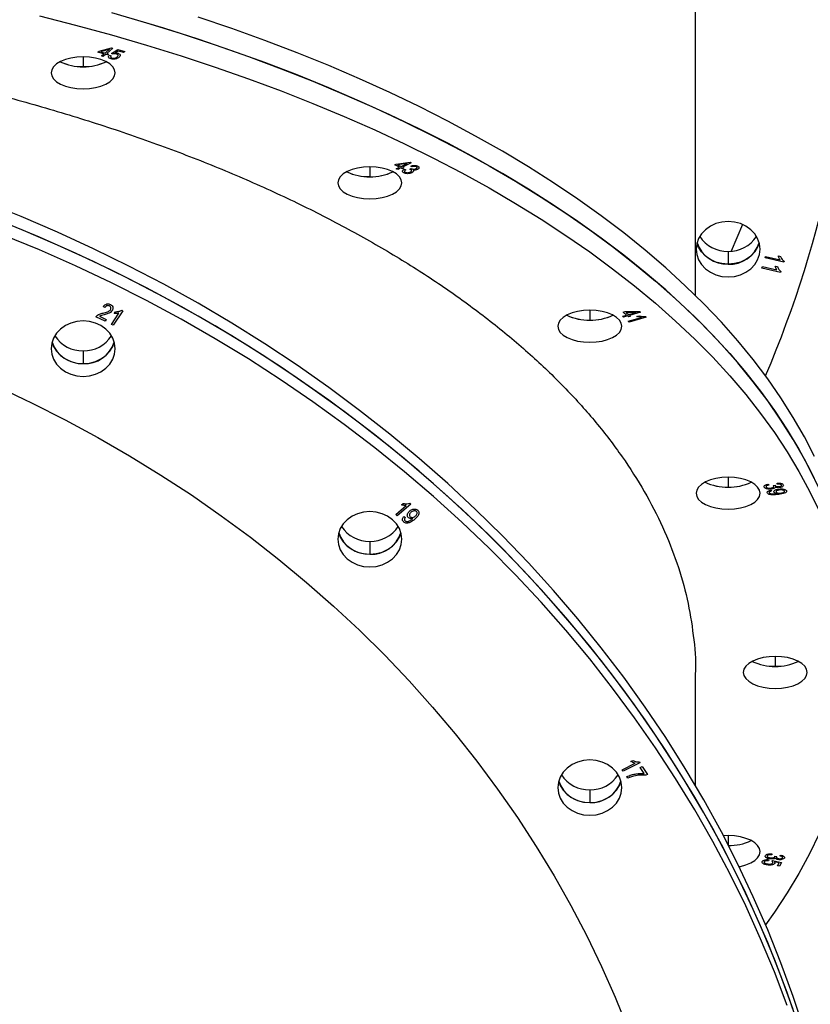
# Model space of a CAD drawing. Units: millimetres. Extents: x 5667 to 194998, y 8630 to 55813.
# Drawn here: x 187627 to 187874, y 50487 to 50795 of the extents above; entities that cross this region are included whole.
import ezdxf

# ---------------------------------------------------------------- set-up
doc = ezdxf.new("R2010")
doc.units = ezdxf.units.MM
doc.header["$PDSIZE"] = -1
doc.styles.add('ROMANS8', font='romans.shx')
doc.dimstyles.new('ISO-25$0', dxfattribs={"dimtxt": 2.5, "dimasz": 2.5, "dimexe": 1.25, "dimexo": 0.625, "dimtad": 1, "dimtxsty": 'Standard', "dimcen": 2.5, "dimadec": 0, "dimazin": 0, "dimtfac": 1, "dimtmove": 0, "dimatfit": 3, "dimfxl": 1, "dimarcsym": 0})

# ---------------------------------------------------------------- blocks, each defined once
blk = doc.blocks.new('*D17')
at = {"color": 0, "linetype": 'Continuous', "lineweight": -2, "transparency": 16777216}
for p, q in [((186774.92, 50277.8), (186774.92, 52587.6)), ((190616.4, 48954.47), (190616.4, 52587.6)), ((186854.92, 52586.6), (188287.8, 52586.6)), ((190536.4, 52586.6), (189103.52, 52586.6))]:
    blk.add_line(p, q, dxfattribs=at)
at = {"color": 0, "linetype": 'Continuous', "transparency": 16777216}
for points in [[(186854.92, 52599.94), (186854.92, 52573.27), (186774.92, 52586.6)], [(190536.4, 52599.94), (190536.4, 52573.27), (190616.4, 52586.6)]]:
    blk.add_solid(points, dxfattribs=at)
at = {"layer": 'Defpoints', "color": 0, "linetype": 'Continuous', "transparency": 16777216}
for p in [(190616.4, 52586.6), (186774.92, 50276.8), (190616.4, 48953.47)]:
    blk.add_point(p, dxfattribs=at)
at = {"color": 7, "linetype": 'Continuous', "transparency": 16777216, "insert": (188695.66, 52586.6), "char_height": 150, "attachment_point": 5, "style": 'ROMANS8'}
blk.add_mtext('3,84m.', dxfattribs=at)

msp = doc.modelspace()

# ---------------------------------------------------------------- linework, layer by layer
at = {"color": 7, "linetype": 'Continuous', "lineweight": 25}
for p, q in [((187837.921, 50708.402), (187837.921, 50819.83)), ((187651.048, 50784.426), (187651.39, 50784.722)), ((187652.911, 50783.888), (187651.048, 50784.426)), ((187651.39, 50784.722), (187655.316, 50785.853)), ((187654.618, 50785.365), (187651.909, 50784.572)), ((187651.909, 50784.572), (187653.253, 50784.184)), ((187652.187, 50783.261), (187652.911, 50783.888)), ((187653.441, 50783.735), (187652.716, 50783.108)), ((187653.253, 50784.184), (187654.618, 50785.365)), ((187654.024, 50783.567), (187653.441, 50783.735)), ((187655.744, 50785.729), (187653.783, 50784.031)), ((187653.783, 50784.031), (187654.366, 50783.862)), ((187654.366, 50783.862), (187654.024, 50783.567)), ((187654.595, 50783.481), (187655.183, 50783.35)), ((187655.316, 50785.853), (187655.744, 50785.729)), ((187655.326, 50784.007), (187657.3, 50785.233)), ((187655.778, 50783.824), (187655.326, 50784.007)), ((187657.367, 50784.803), (187656.321, 50784.166)), ((187657.3, 50785.233), (187659.436, 50784.616)), ((187659.08, 50784.308), (187657.367, 50784.803)), ((187659.436, 50784.616), (187659.08, 50784.308)), ((187646.421, 50782.997), (187646.421, 50779.925)), ((187652.716, 50783.108), (187652.187, 50783.261)), ((187744.363, 50749.437), (187748.697, 50750.016)), ((187747.78, 50749.638), (187744.783, 50749.227)), ((187745.87, 50748.683), (187747.78, 50749.638)), ((187749.044, 50749.843), (187746.297, 50748.469)), ((187748.697, 50750.016), (187749.044, 50749.843)), ((187736.098, 50748.591), (187736.098, 50745.519)), ((187743.886, 50749.198), (187744.363, 50749.437)), ((187745.393, 50748.444), (187743.886, 50749.198)), ((187744.377, 50747.937), (187745.393, 50748.444)), ((187744.805, 50747.723), (187744.377, 50747.937)), ((187744.783, 50749.227), (187745.87, 50748.683)), ((187745.82, 50748.231), (187744.805, 50747.723)), ((187746.291, 50747.995), (187745.82, 50748.231)), ((187746.769, 50748.234), (187746.291, 50747.995)), ((187746.297, 50748.469), (187746.769, 50748.234)), ((187746.831, 50747.829), (187747.328, 50747.65)), ((187748.56, 50747.852), (187749.067, 50748.056)), ((187749.246, 50748.568), (187748.913, 50748.827)), ((187749.067, 50748.056), (187749.128, 50748.02)), ((187852.668, 50730.555), (187849.087, 50722.198)), ((187848.166, 50722.162), (187848.166, 50718.162)), ((187859.743, 50720.088), (187859.901, 50720.595)), ((187865.568, 50718.736), (187859.743, 50720.088)), ((187859.901, 50720.595), (187864.44, 50719.542)), ((187863.894, 50720.752), (187864.582, 50720.593)), ((187865.67, 50719.065), (187865.568, 50718.736)), ((187858.755, 50716.894), (187858.912, 50717.401)), ((187864.58, 50715.542), (187858.755, 50716.894)), ((187858.912, 50717.401), (187863.451, 50716.348)), ((187862.906, 50717.558), (187863.594, 50717.399)), ((187864.682, 50715.871), (187864.58, 50715.542)), ((187653.204, 50704.594), (187652.699, 50704.925)), ((187658.83, 50703.61), (187655.79, 50699.05)), ((187658.487, 50703.781), (187658.83, 50703.61)), ((187804.91, 50703.753), (187804.91, 50700.681)), ((187653.277, 50700.307), (187650.434, 50701.728)), ((187651.524, 50701.897), (187653.634, 50700.843)), ((187653.634, 50700.843), (187653.277, 50700.307)), ((187655.261, 50699.315), (187657.63, 50702.867)), ((187656.127, 50702.723), (187656.487, 50703.262)), ((187815.167, 50701.87), (187816.422, 50702.232)), ((187815.473, 50701.605), (187815.167, 50701.87)), ((187815.346, 50703.163), (187815.937, 50703.334)), ((187816.422, 50702.232), (187815.346, 50703.163)), ((187816.728, 50701.967), (187815.473, 50701.605)), ((187815.937, 50703.334), (187820.468, 50703.333)), ((187819.376, 50703.085), (187816.236, 50703.075)), ((187816.236, 50703.075), (187817.013, 50702.403)), ((187817.065, 50701.675), (187816.728, 50701.967)), ((187816.942, 50700.333), (187821.044, 50701.517)), ((187817.248, 50700.068), (187816.942, 50700.333)), ((187817.013, 50702.403), (187819.376, 50703.085)), ((187817.656, 50701.846), (187817.065, 50701.675)), ((187822.513, 50701.588), (187817.248, 50700.068)), ((187820.715, 50703.119), (187817.319, 50702.138)), ((187817.319, 50702.138), (187817.656, 50701.846)), ((187819.66, 50701.82), (187820.282, 50702)), ((187820.468, 50703.333), (187820.715, 50703.119)), ((187822.314, 50701.76), (187822.513, 50701.588)), ((187655.79, 50699.05), (187655.261, 50699.315)), ((187646.421, 50691.075), (187646.421, 50687.075)), ((187848.166, 50651.537), (187848.166, 50648.465)), ((187860.714, 50649.368), (187860.966, 50649.088)), ((187862.238, 50648.955), (187862.88, 50649.005)), ((187862.88, 50649.005), (187862.897, 50648.958)), ((187863.548, 50649.404), (187863.519, 50649.712)), ((187861.534, 50647.457), (187861.748, 50647.184)), ((187863.44, 50646.395), (187863.582, 50646.414)), ((187744.189, 50639.833), (187747.505, 50642.705)), ((187748.874, 50643.148), (187744.617, 50639.462)), ((187746.026, 50642.9), (187746.529, 50643.336)), ((187748.596, 50643.388), (187748.874, 50643.148)), ((187744.617, 50639.462), (187744.189, 50639.833)), ((187746.752, 50639.31), (187747.21, 50638.994)), ((187749.459, 50638.544), (187749.563, 50638.634)), ((187736.098, 50631.483), (187736.098, 50627.483)), ((187862.921, 50595.503), (187862.921, 50592.431)), ((187837.921, 50555.194), (187837.921, 50590.526)), ((187815.033, 50560.08), (187819.135, 50562.132)), ((187820.603, 50562.254), (187815.339, 50559.622)), ((187817.751, 50562.657), (187818.373, 50562.968)), ((187820.405, 50562.552), (187820.603, 50562.254)), ((187815.339, 50559.622), (187815.033, 50560.08)), ((187820.676, 50560.728), (187821.296, 50561.038)), ((187821.89, 50558.907), (187820.676, 50560.728)), ((187821.296, 50561.038), (187822.903, 50558.627)), ((187816.78, 50557.458), (187816.467, 50557.928)), ((187822.903, 50558.627), (187822.402, 50558.376)), ((187804.91, 50553.82), (187804.91, 50549.82)), ((187848.166, 50539.468), (187848.166, 50536.62)), ((187860.865, 50531.943), (187860.764, 50531.627)), ((187861.864, 50533.783), (187861.802, 50533.477)), ((187861.826, 50531.464), (187862.06, 50531.728)), ((187862.06, 50531.728), (187864.916, 50531.097)), ((187864.11, 50530.955), (187862.62, 50531.292)), ((187862.77, 50533.045), (187863.378, 50532.927)), ((187863.378, 50532.927), (187863.346, 50532.883)), ((187864.916, 50531.097), (187864.283, 50529.915)), ((187864.356, 50533.106), (187864.638, 50533.379)), ((187863.602, 50530.007), (187864.11, 50530.955)), ((187864.283, 50529.915), (187863.602, 50530.007))]:
    msp.add_line(p, q, dxfattribs=at)
at = {"color": 7, "linetype": 'Continuous', "lineweight": 25, "flags": 128}
for points in [[(187632.727, 50795.828), (187644.064, 50792.93), (187655.235, 50789.875), (187666.232, 50786.666), (187677.047, 50783.306), (187687.671, 50779.797), (187698.095, 50776.141), (187708.312, 50772.342), (187718.314, 50768.402), (187728.093, 50764.325), (187737.642, 50760.114), (187746.953, 50755.771), (187756.019, 50751.301), (187764.832, 50746.706), (187773.387, 50741.991), (187781.677, 50737.158), (187789.694, 50732.213), (187797.434, 50727.157), (187804.889, 50721.996), (187812.055, 50716.734), (187818.925, 50711.374), (187825.495, 50705.92), (187831.759, 50700.378), (187837.712, 50694.75), (187843.35, 50689.042), (187848.669, 50683.257), (187853.664, 50677.401), (187858.331, 50671.478), (187862.668, 50665.492), (187866.67, 50659.449), (187870.334, 50653.352), (187873.658, 50647.206), (187876.639, 50641.016)], [(187655.235, 50796.803), (187666.232, 50793.594), (187677.047, 50790.234), (187687.671, 50786.725), (187698.095, 50783.069), (187708.312, 50779.27), (187718.314, 50775.33), (187728.093, 50771.253), (187737.642, 50767.042), (187746.953, 50762.699), (187756.019, 50758.229), (187764.832, 50753.634), (187773.387, 50748.919), (187781.677, 50744.087), (187789.694, 50739.141), (187797.434, 50734.086), (187804.889, 50728.925), (187812.055, 50723.662), (187818.925, 50718.302), (187825.495, 50712.849), (187831.759, 50707.306), (187837.712, 50701.678), (187843.35, 50695.97), (187848.669, 50690.186), (187853.664, 50684.33), (187858.331, 50678.406), (187862.668, 50672.421), (187866.67, 50666.377), (187870.334, 50660.28), (187873.658, 50654.134), (187876.639, 50647.945)], [(187875.192, 50651.045), (187872.039, 50657.213), (187868.544, 50663.335), (187864.711, 50669.406), (187860.541, 50675.421), (187856.039, 50681.376), (187851.207, 50687.266), (187846.05, 50693.087), (187840.571, 50698.834), (187834.775, 50704.502), (187828.665, 50710.088), (187822.248, 50715.587), (187815.527, 50720.994), (187808.509, 50726.306), (187801.197, 50731.518), (187793.599, 50736.627), (187785.72, 50741.628), (187777.566, 50746.517), (187769.143, 50751.291), (187760.457, 50755.947), (187751.517, 50760.48), (187742.328, 50764.887), (187732.897, 50769.164), (187723.232, 50773.309), (187713.341, 50777.318), (187703.23, 50781.187), (187692.908, 50784.915), (187682.383, 50788.498), (187671.663, 50791.933), (187660.756, 50795.218)], [(187875.192, 50657.973), (187872.039, 50664.141), (187868.544, 50670.263), (187864.711, 50676.334), (187860.541, 50682.349), (187856.039, 50688.304), (187851.207, 50694.194), (187846.05, 50700.015), (187840.571, 50705.762), (187834.775, 50711.431), (187828.665, 50717.016), (187822.248, 50722.515), (187815.527, 50727.922), (187808.509, 50733.234), (187801.197, 50738.446), (187793.599, 50743.555), (187785.72, 50748.556), (187777.566, 50753.445), (187769.143, 50758.22), (187760.457, 50762.875), (187751.517, 50767.408), (187742.328, 50771.815), (187732.897, 50776.092), (187723.232, 50780.237), (187713.341, 50784.246), (187703.23, 50788.116), (187692.908, 50791.843), (187682.383, 50795.426)], [(187656.421, 50777.997), (187656.228, 50778.973), (187655.659, 50779.911), (187654.735, 50780.775), (187653.492, 50781.533), (187651.976, 50782.154), (187650.247, 50782.616), (187648.371, 50782.901), (187646.421, 50782.997), (187644.47, 50782.901), (187642.594, 50782.616), (187640.865, 50782.154), (187639.35, 50781.533), (187638.106, 50780.775), (187637.182, 50779.911), (187636.613, 50778.973), (187636.421, 50777.997)], [(187636.421, 50777.997), (187636.613, 50777.022), (187637.182, 50776.084), (187638.106, 50775.219), (187639.35, 50774.462), (187640.865, 50773.84), (187642.594, 50773.378), (187644.47, 50773.093), (187646.421, 50772.997), (187648.371, 50773.093), (187650.247, 50773.378), (187651.976, 50773.84), (187653.492, 50774.462), (187654.735, 50775.219), (187655.659, 50776.084), (187656.228, 50777.022), (187656.421, 50777.997)], [(187746.098, 50743.591), (187745.906, 50744.567), (187745.337, 50745.505), (187744.413, 50746.369), (187743.169, 50747.127), (187741.654, 50747.749), (187739.925, 50748.211), (187738.049, 50748.495), (187736.098, 50748.591), (187734.147, 50748.495), (187732.271, 50748.211), (187730.542, 50747.749), (187729.027, 50747.127), (187727.783, 50746.369), (187726.859, 50745.505), (187726.29, 50744.567), (187726.098, 50743.591)], [(187726.098, 50743.591), (187726.29, 50742.616), (187726.859, 50741.678), (187727.783, 50740.813), (187729.027, 50740.056), (187730.542, 50739.434), (187732.271, 50738.972), (187734.147, 50738.687), (187736.098, 50738.591), (187738.049, 50738.687), (187739.925, 50738.972), (187741.654, 50739.434), (187743.169, 50740.056), (187744.413, 50740.813), (187745.337, 50741.678), (187745.906, 50742.616), (187746.098, 50743.591)], [(187872.039, 50478.531), (187868.544, 50489.134), (187864.711, 50499.65), (187860.541, 50510.068), (187856.039, 50520.383), (187851.207, 50530.585), (187846.05, 50540.667), (187840.571, 50550.621), (187834.775, 50560.439), (187828.665, 50570.114), (187822.248, 50579.638), (187815.527, 50589.003), (187808.509, 50598.204), (187801.197, 50607.231), (187793.599, 50616.08), (187785.72, 50624.742), (187777.566, 50633.211), (187769.143, 50641.48), (187760.457, 50649.543), (187751.517, 50657.395), (187742.328, 50665.028), (187732.897, 50672.436), (187723.232, 50679.615), (187713.341, 50686.559), (187703.23, 50693.261), (187692.908, 50699.718), (187682.383, 50705.924), (187671.663, 50711.873), (187660.756, 50717.563), (187649.671, 50722.988), (187638.415, 50728.143), (187626.999, 50733.026), (187615.43, 50737.632)], [(187868.544, 50485.134), (187864.711, 50495.65), (187860.541, 50506.068), (187856.039, 50516.383), (187851.207, 50526.585), (187846.05, 50536.667), (187840.571, 50546.621), (187834.775, 50556.439), (187828.665, 50566.114), (187822.248, 50575.638), (187815.527, 50585.003), (187808.509, 50594.204), (187801.197, 50603.231), (187793.599, 50612.08), (187785.72, 50620.742), (187777.566, 50629.211), (187769.143, 50637.48), (187760.457, 50645.543), (187751.517, 50653.395), (187742.328, 50661.028), (187732.897, 50668.436), (187723.232, 50675.615), (187713.341, 50682.559), (187703.23, 50689.261), (187692.908, 50695.718), (187682.383, 50701.924), (187671.663, 50707.873), (187660.756, 50713.563), (187649.671, 50718.988), (187638.415, 50724.143), (187626.999, 50729.026), (187615.43, 50733.632)], [(187870.334, 50479.843), (187866.67, 50490.403), (187862.668, 50500.872), (187858.331, 50511.239), (187853.664, 50521.499), (187848.669, 50531.642), (187843.35, 50541.66), (187837.712, 50551.547), (187831.759, 50561.295), (187825.495, 50570.895), (187818.925, 50580.341), (187812.055, 50589.625), (187804.889, 50598.74), (187797.434, 50607.678), (187789.694, 50616.434), (187781.677, 50625.001), (187773.387, 50633.371), (187764.832, 50641.538), (187756.019, 50649.496), (187746.953, 50657.239), (187737.642, 50664.76), (187728.093, 50672.055), (187718.314, 50679.117), (187708.312, 50685.94), (187698.095, 50692.521), (187687.671, 50698.852), (187677.047, 50704.931), (187666.232, 50710.751), (187655.235, 50716.309), (187644.064, 50721.599), (187632.727, 50726.619), (187621.233, 50731.364)], [(187858.166, 50722.822), (187857.974, 50724.511), (187857.405, 50726.136), (187856.481, 50727.633), (187855.238, 50728.946), (187853.722, 50730.023), (187851.993, 50730.823), (187850.117, 50731.316), (187848.166, 50731.482), (187846.216, 50731.316), (187844.34, 50730.823), (187842.611, 50730.023), (187841.095, 50728.946), (187839.852, 50727.633), (187838.928, 50726.136), (187838.359, 50724.511), (187838.166, 50722.822)], [(187866.67, 50486.403), (187862.668, 50496.872), (187858.331, 50507.239), (187853.664, 50517.499), (187848.669, 50527.642), (187843.35, 50537.66), (187837.712, 50547.547), (187831.759, 50557.295), (187825.495, 50566.895), (187818.925, 50576.341), (187812.055, 50585.625), (187804.889, 50594.74), (187797.434, 50603.678), (187789.694, 50612.434), (187781.677, 50621.001), (187773.387, 50629.371), (187764.832, 50637.538), (187756.019, 50645.496), (187746.953, 50653.239), (187737.642, 50660.76), (187728.093, 50668.055), (187718.314, 50675.117), (187708.312, 50681.94), (187698.095, 50688.521), (187687.671, 50694.852), (187677.047, 50700.931), (187666.232, 50706.751), (187655.235, 50712.309), (187644.064, 50717.599), (187632.727, 50722.619), (187621.233, 50727.364)], [(187838.166, 50722.822), (187838.359, 50721.132), (187838.928, 50719.508), (187839.852, 50718.01), (187841.095, 50716.698), (187842.611, 50715.621), (187844.34, 50714.821), (187846.216, 50714.328), (187848.166, 50714.162), (187850.117, 50714.328), (187851.993, 50714.821), (187853.722, 50715.621), (187855.238, 50716.698), (187856.481, 50718.01), (187857.405, 50719.508), (187857.974, 50721.132), (187858.166, 50722.822)], [(187857.896, 50724.822), (187857.405, 50723.508), (187856.481, 50722.01), (187855.238, 50720.698), (187853.722, 50719.621), (187851.993, 50718.821), (187850.117, 50718.328), (187848.166, 50718.162), (187846.216, 50718.328), (187844.34, 50718.821), (187842.611, 50719.621), (187841.095, 50720.698), (187839.852, 50722.01), (187838.928, 50723.508), (187838.437, 50724.822)], [(187814.91, 50698.753), (187814.717, 50699.728), (187814.148, 50700.666), (187813.224, 50701.53), (187811.981, 50702.288), (187810.465, 50702.91), (187808.736, 50703.372), (187806.86, 50703.657), (187804.91, 50703.753), (187802.959, 50703.657), (187801.083, 50703.372), (187799.354, 50702.91), (187797.839, 50702.288), (187796.595, 50701.53), (187795.671, 50700.666), (187795.102, 50699.728), (187794.91, 50698.753)], [(187656.421, 50691.736), (187656.228, 50693.425), (187655.659, 50695.05), (187654.735, 50696.547), (187653.492, 50697.859), (187651.976, 50698.936), (187650.247, 50699.737), (187648.371, 50700.229), (187646.421, 50700.396), (187644.47, 50700.229), (187642.594, 50699.737), (187640.865, 50698.936), (187639.35, 50697.859), (187638.106, 50696.547), (187637.182, 50695.05), (187636.613, 50693.425), (187636.421, 50691.736)], [(187794.91, 50698.753), (187795.102, 50697.777), (187795.671, 50696.839), (187796.595, 50695.975), (187797.839, 50695.217), (187799.354, 50694.595), (187801.083, 50694.133), (187802.959, 50693.849), (187804.91, 50693.753), (187806.86, 50693.849), (187808.736, 50694.133), (187810.465, 50694.595), (187811.981, 50695.217), (187813.224, 50695.975), (187814.148, 50696.839), (187814.717, 50697.777), (187814.91, 50698.753)], [(187636.421, 50691.736), (187636.613, 50690.046), (187637.182, 50688.421), (187638.106, 50686.924), (187639.35, 50685.612), (187640.865, 50684.535), (187642.594, 50683.734), (187644.47, 50683.242), (187646.421, 50683.075), (187648.371, 50683.242), (187650.247, 50683.734), (187651.976, 50684.535), (187653.492, 50685.612), (187654.735, 50686.924), (187655.659, 50688.421), (187656.228, 50690.046), (187656.421, 50691.736)], [(187636.691, 50693.736), (187637.182, 50692.421), (187638.106, 50690.924), (187639.35, 50689.612), (187640.865, 50688.535), (187642.594, 50687.734), (187644.47, 50687.242), (187646.421, 50687.075), (187648.371, 50687.242), (187650.247, 50687.734), (187651.976, 50688.535), (187653.492, 50689.612), (187654.735, 50690.924), (187655.659, 50692.421), (187656.15, 50693.736)], [(187619.935, 50679.665), (187630.453, 50674.7), (187640.797, 50669.469), (187650.96, 50663.977), (187660.932, 50658.23), (187670.705, 50652.231), (187680.271, 50645.987), (187689.62, 50639.502), (187698.746, 50632.782), (187707.64, 50625.833), (187716.295, 50618.661), (187724.703, 50611.272), (187732.856, 50603.672), (187740.749, 50595.868), (187748.374, 50587.867), (187755.724, 50579.676), (187762.793, 50571.301), (187769.576, 50562.75), (187776.065, 50554.031), (187782.256, 50545.15), (187788.144, 50536.116), (187793.723, 50526.935), (187798.988, 50517.617), (187803.935, 50508.17), (187808.56, 50498.6), (187812.858, 50488.917), (187816.826, 50479.129)], [(187858.166, 50646.537), (187857.974, 50647.512), (187857.405, 50648.45), (187856.481, 50649.315), (187855.238, 50650.072), (187853.722, 50650.694), (187851.993, 50651.156), (187850.117, 50651.441), (187848.166, 50651.537), (187846.216, 50651.441), (187844.34, 50651.156), (187842.611, 50650.694), (187841.095, 50650.072), (187839.852, 50649.315), (187838.928, 50648.45), (187838.359, 50647.512), (187838.166, 50646.537)], [(187838.166, 50646.537), (187838.359, 50645.561), (187838.928, 50644.624), (187839.852, 50643.759), (187841.095, 50643.001), (187842.611, 50642.38), (187844.34, 50641.918), (187846.216, 50641.633), (187848.166, 50641.537), (187850.117, 50641.633), (187851.993, 50641.918), (187853.722, 50642.38), (187855.238, 50643.001), (187856.481, 50643.759), (187857.405, 50644.624), (187857.974, 50645.561), (187858.166, 50646.537)], [(187746.098, 50632.143), (187745.906, 50633.832), (187745.337, 50635.457), (187744.413, 50636.954), (187743.169, 50638.267), (187741.654, 50639.344), (187739.925, 50640.144), (187738.049, 50640.637), (187736.098, 50640.803), (187734.147, 50640.637), (187732.271, 50640.144), (187730.542, 50639.344), (187729.027, 50638.267), (187727.783, 50636.954), (187726.859, 50635.457), (187726.29, 50633.832), (187726.098, 50632.143)], [(187726.368, 50634.143), (187726.859, 50632.829), (187727.783, 50631.331), (187729.027, 50630.019), (187730.542, 50628.942), (187732.271, 50628.142), (187734.147, 50627.649), (187736.098, 50627.483), (187738.049, 50627.649), (187739.925, 50628.142), (187741.654, 50628.942), (187743.169, 50630.019), (187744.413, 50631.331), (187745.337, 50632.829), (187745.827, 50634.143)], [(187726.098, 50632.143), (187726.29, 50630.453), (187726.859, 50628.829), (187727.783, 50627.331), (187729.027, 50626.019), (187730.542, 50624.942), (187732.271, 50624.142), (187734.147, 50623.649), (187736.098, 50623.483), (187738.049, 50623.649), (187739.925, 50624.142), (187741.654, 50624.942), (187743.169, 50626.019), (187744.413, 50627.331), (187745.337, 50628.829), (187745.906, 50630.453), (187746.098, 50632.143)], [(187872.921, 50590.503), (187872.728, 50591.478), (187872.159, 50592.416), (187871.235, 50593.28), (187869.992, 50594.038), (187868.476, 50594.66), (187866.747, 50595.122), (187864.871, 50595.407), (187862.921, 50595.503), (187860.97, 50595.407), (187859.094, 50595.122), (187857.365, 50594.66), (187855.85, 50594.038), (187854.606, 50593.28), (187853.682, 50592.416), (187853.113, 50591.478), (187852.921, 50590.503)], [(187852.921, 50590.503), (187853.113, 50589.527), (187853.682, 50588.589), (187854.606, 50587.725), (187855.85, 50586.967), (187857.365, 50586.345), (187859.094, 50585.883), (187860.97, 50585.599), (187862.921, 50585.503), (187864.871, 50585.599), (187866.747, 50585.883), (187868.476, 50586.345), (187869.992, 50586.967), (187871.235, 50587.725), (187872.159, 50588.589), (187872.728, 50589.527), (187872.921, 50590.503)], [(187887.921, 50590.503), (187887.744, 50584.137), (187887.213, 50577.776), (187886.328, 50571.425), (187885.091, 50565.089), (187883.503, 50558.772), (187881.563, 50552.48), (187879.275, 50546.217), (187876.639, 50539.989), (187873.658, 50533.799), (187870.334, 50527.654), (187866.67, 50521.557), (187862.668, 50515.513), (187859.889, 50511.618)], [(187814.91, 50554.48), (187814.717, 50556.17), (187814.148, 50557.794), (187813.224, 50559.291), (187811.981, 50560.604), (187810.465, 50561.681), (187808.736, 50562.481), (187806.86, 50562.974), (187804.91, 50563.14), (187802.959, 50562.974), (187801.083, 50562.481), (187799.354, 50561.681), (187797.839, 50560.604), (187796.595, 50559.291), (187795.671, 50557.794), (187795.102, 50556.17), (187794.91, 50554.48)], [(187795.18, 50556.48), (187795.671, 50555.166), (187796.595, 50553.669), (187797.839, 50552.356), (187799.354, 50551.279), (187801.083, 50550.479), (187802.959, 50549.986), (187804.91, 50549.82), (187806.86, 50549.986), (187808.736, 50550.479), (187810.465, 50551.279), (187811.981, 50552.356), (187813.224, 50553.669), (187814.148, 50555.166), (187814.639, 50556.48)], [(187794.91, 50554.48), (187795.102, 50552.79), (187795.671, 50551.166), (187796.595, 50549.669), (187797.839, 50548.356), (187799.354, 50547.279), (187801.083, 50546.479), (187802.959, 50545.986), (187804.91, 50545.82), (187806.86, 50545.986), (187808.736, 50546.479), (187810.465, 50547.279), (187811.981, 50548.356), (187813.224, 50549.669), (187814.148, 50551.166), (187814.717, 50552.79), (187814.91, 50554.48)], [(187858.166, 50534.468), (187857.974, 50535.444), (187857.405, 50536.382), (187856.481, 50537.246), (187855.238, 50538.004), (187853.722, 50538.626), (187851.993, 50539.088), (187850.117, 50539.372), (187848.166, 50539.468), (187846.711, 50539.415)], [(187851.606, 50529.773), (187851.993, 50529.849), (187853.722, 50530.311), (187855.238, 50530.933), (187856.481, 50531.69), (187857.405, 50532.555), (187857.974, 50533.493), (187858.166, 50534.468)]]:
    msp.add_lwpolyline(points, dxfattribs=at)
at = {"color": 7, "linetype": 'Continuous', "lineweight": 25}
for centre, radius, start, end in [((187537.981, 50820.478), 349.94, 336.91065, 359.9014), ((187646.421, 50796.779), 16.93, 244.79024, 295.20976), ((187645.999, 50795.642), 15.722, 244.41554, 271.53681), ((187646.917, 50795.29), 15.373, 268.14924, 295.89841), ((187736.098, 50762.373), 16.93, 244.79024, 295.20976), ((187735.676, 50761.236), 15.722, 244.41564, 271.5368), ((187736.594, 50760.885), 15.373, 268.14925, 295.89831), ((187847.872, 50732.372), 10.215, 212.91255, 271.65034), ((187848.461, 50732.372), 10.215, 268.34966, 327.08744), ((187847.785, 50728.041), 9.887, 199.00526, 272.21205), ((187848.689, 50727.835), 9.688, 266.90808, 341.87458), ((187804.91, 50717.534), 16.93, 244.79024, 295.20976), ((187804.488, 50716.397), 15.722, 244.41559, 271.5368), ((187805.406, 50716.046), 15.373, 268.14924, 295.89836), ((187646.126, 50701.286), 10.215, 212.91233, 271.65035), ((187646.715, 50701.286), 10.215, 268.34965, 327.08767), ((187646.039, 50696.955), 9.887, 199.0036, 272.21212), ((187646.943, 50696.749), 9.688, 266.90799, 341.87628), ((187848.166, 50665.319), 16.93, 244.79024, 295.20976), ((187847.745, 50664.182), 15.722, 244.41565, 271.5368), ((187848.663, 50663.83), 15.373, 268.14925, 295.89831), ((187735.804, 50641.693), 10.215, 212.91234, 271.65035), ((187736.392, 50641.693), 10.215, 268.34965, 327.08766), ((187735.716, 50637.362), 9.887, 199.0051, 272.21206), ((187736.62, 50637.156), 9.688, 266.90807, 341.87474), ((187862.921, 50609.284), 16.93, 244.79024, 295.20976), ((187862.499, 50608.147), 15.722, 244.4157, 271.53679), ((187863.417, 50607.796), 15.373, 268.14925, 295.89825), ((187804.528, 50559.699), 9.887, 199.00223, 272.21218), ((187804.615, 50564.03), 10.215, 212.91195, 271.65036), ((187805.204, 50564.03), 10.215, 268.34964, 327.08805), ((187805.432, 50559.493), 9.688, 266.90791, 341.87768), ((187848.588, 50552.113), 15.722, 268.4632, 295.58441), ((187848.663, 50551.762), 15.373, 268.14924, 295.89836)]:
    msp.add_arc(centre, radius, start, end, dxfattribs=at)
for points, knots in [([(187429.921, 50794.579), (187437.551, 50794.517), (187452.794, 50794.395), (187475.583, 50793.399), (187498.247, 50791.807), (187520.722, 50789.569), (187542.927, 50786.707), (187564.777, 50783.221), (187586.174, 50779.131), (187607.046, 50774.46), (187627.317, 50769.223), (187646.993, 50763.418), (187666.033, 50757.06), (187684.362, 50750.168), (187701.895, 50742.764), (187718.546, 50734.888), (187734.269, 50726.575), (187749.002, 50717.854), (187762.745, 50708.725), (187775.466, 50699.213), (187787.116, 50689.352), (187797.638, 50679.175), (187807.003, 50668.715), (187815.187, 50658.011), (187822.15, 50647.1), (187827.874, 50636.012), (187832.336, 50624.79), (187835.578, 50613.475), (187837.384, 50602.099), (187838.128, 50594.458), (187837.917, 50590.623), (187837.916, 50590.596)], [0, 0, 0, 0, 0.0357211, 0.0713587, 0.1070254, 0.1428326, 0.1785973, 0.2143356, 0.2501611, 0.2857964, 0.3213496, 0.3569324, 0.3927089, 0.4284956, 0.4642548, 0.5001001, 0.5357615, 0.5713394, 0.6069458, 0.6427054, 0.6784356, 0.7141378, 0.749925, 0.7857019, 0.8213942, 0.8571151, 0.8928737, 0.9284875, 0.9640736, 0.9997438, 1, 1, 1, 1]), ([(187655.132, 50782.351), (187654.937, 50782.424), (187654.548, 50782.571), (187654.335, 50782.907), (187654.376, 50783.218), (187654.522, 50783.393), (187654.595, 50783.481)], [0, 0, 0, 0, 0.2792467, 0.558554, 0.7790488, 1, 1, 1, 1]), ([(187656.851, 50783.852), (187656.754, 50783.874), (187656.561, 50783.918), (187656.173, 50783.922), (187655.928, 50783.861), (187655.778, 50783.824)], [0, 0, 0, 0, 0.2805257, 0.5611944, 1, 1, 1, 1]), ([(187656.321, 50784.166), (187656.516, 50784.178), (187656.864, 50784.198), (187657.182, 50784.127), (187657.322, 50784.096)], [0, 0, 0, 0, 0.5599683, 1, 1, 1, 1]), ([(187657.093, 50782.996), (187657.176, 50783.078), (187657.341, 50783.239), (187657.369, 50783.498), (187657.198, 50783.724), (187656.967, 50783.81), (187656.851, 50783.852)], [0, 0, 0, 0, 0.2809658, 0.5604136, 0.780244, 1, 1, 1, 1]), ([(187657.322, 50784.096), (187657.521, 50784.011), (187657.922, 50783.841), (187658.121, 50783.357), (187657.846, 50783.048), (187657.679, 50782.86)], [0, 0, 0, 0, 0.2791844, 0.5601237, 1, 1, 1, 1]), ([(187655.183, 50783.35), (187655.129, 50783.278), (187655.022, 50783.135), (187655.006, 50782.92), (187655.141, 50782.729), (187655.333, 50782.655), (187655.429, 50782.618)], [0, 0, 0, 0, 0.2810141, 0.5608186, 0.7807171, 1, 1, 1, 1]), ([(187657.679, 50782.86), (187657.516, 50782.741), (187657.192, 50782.505), (187656.507, 50782.286), (187655.757, 50782.212), (187655.34, 50782.305), (187655.132, 50782.351)], [0, 0, 0, 0, 0.2806558, 0.5607606, 0.7803356, 1, 1, 1, 1]), ([(187655.429, 50782.618), (187655.547, 50782.593), (187655.783, 50782.543), (187656.169, 50782.576), (187656.675, 50782.692), (187656.921, 50782.871), (187657.093, 50782.996)], [0, 0, 0, 0, 0.1865079, 0.3734345, 0.5607397, 1, 1, 1, 1]), ([(187746.744, 50746.678), (187746.598, 50746.773), (187746.306, 50746.964), (187746.273, 50747.415), (187746.62, 50747.672), (187746.831, 50747.829)], [0, 0, 0, 0, 0.2801651, 0.5607652, 1, 1, 1, 1]), ([(187749.24, 50746.757), (187749.04, 50746.672), (187748.64, 50746.502), (187747.905, 50746.43), (187747.227, 50746.484), (187746.905, 50746.613), (187746.744, 50746.678)], [0, 0, 0, 0, 0.28033368, 0.55990132, 0.7800211, 1, 1, 1, 1]), ([(187747.328, 50747.65), (187747.154, 50747.517), (187746.911, 50747.333), (187746.938, 50747.042), (187747.092, 50746.945), (187747.169, 50746.897)], [0, 0, 0, 0, 0.55970991, 0.77987676, 1, 1, 1, 1]), ([(187747.169, 50746.897), (187747.308, 50746.848), (187747.587, 50746.749), (187748.079, 50746.765), (187748.481, 50746.847), (187748.678, 50746.936), (187748.777, 50746.98)], [0, 0, 0, 0, 0.2782994, 0.5581529, 0.7788955, 1, 1, 1, 1]), ([(187748.919, 50747.731), (187748.857, 50747.757), (187748.746, 50747.803), (187748.617, 50747.837), (187748.56, 50747.852)], [0, 0, 0, 0, 0.5596407, 1, 1, 1, 1]), ([(187748.777, 50746.98), (187748.881, 50747.04), (187749.09, 50747.159), (187749.203, 50747.377), (187749.153, 50747.584), (187748.997, 50747.682), (187748.919, 50747.731)], [0, 0, 0, 0, 0.280705, 0.5602611, 0.7802107, 1, 1, 1, 1]), ([(187748.913, 50748.827), (187749.098, 50748.888), (187749.466, 50749.011), (187750.083, 50749.074), (187750.657, 50749.019), (187750.926, 50748.907), (187751.061, 50748.851)], [0, 0, 0, 0, 0.2807372, 0.5601619, 0.7800361, 1, 1, 1, 1]), ([(187749.128, 50748.02), (187749.243, 50747.971), (187749.474, 50747.875), (187749.906, 50747.847), (187750.281, 50747.904), (187750.459, 50747.982), (187750.547, 50748.021)], [0, 0, 0, 0, 0.2800784, 0.5592054, 0.7793138, 1, 1, 1, 1]), ([(187749.637, 50747.603), (187749.705, 50747.522), (187749.841, 50747.358), (187749.701, 50747.038), (187749.415, 50746.864), (187749.24, 50746.757)], [0, 0, 0, 0, 0.2796833, 0.5598451, 1, 1, 1, 1]), ([(187750.64, 50748.635), (187750.521, 50748.678), (187750.283, 50748.764), (187749.737, 50748.74), (187749.432, 50748.634), (187749.246, 50748.568)], [0, 0, 0, 0, 0.27885185, 0.55869657, 1, 1, 1, 1]), ([(187750.976, 50747.796), (187750.873, 50747.751), (187750.667, 50747.661), (187750.204, 50747.565), (187749.851, 50747.589), (187749.637, 50747.603)], [0, 0, 0, 0, 0.2810043, 0.56167626, 1, 1, 1, 1]), ([(187750.547, 50748.021), (187750.632, 50748.07), (187750.802, 50748.168), (187750.884, 50748.348), (187750.832, 50748.516), (187750.704, 50748.595), (187750.64, 50748.635)], [0, 0, 0, 0, 0.2804727, 0.5599877, 0.7800428, 1, 1, 1, 1]), ([(187751.061, 50748.851), (187751.197, 50748.763), (187751.469, 50748.586), (187751.492, 50748.266), (187751.318, 50747.993), (187751.09, 50747.861), (187750.976, 50747.796)], [0, 0, 0, 0, 0.2792128, 0.5589304, 0.7792978, 1, 1, 1, 1]), ([(187864.44, 50719.542), (187864.302, 50719.756), (187864.057, 50720.139), (187863.944, 50720.565), (187863.894, 50720.752)], [0, 0, 0, 0, 0.5597394, 1, 1, 1, 1]), ([(187864.582, 50720.593), (187864.712, 50720.267), (187864.944, 50719.685), (187865.448, 50719.255), (187865.67, 50719.065)], [0, 0, 0, 0, 0.5602531, 1, 1, 1, 1]), ([(187863.451, 50716.348), (187863.314, 50716.562), (187863.068, 50716.945), (187862.956, 50717.371), (187862.906, 50717.558)], [0, 0, 0, 0, 0.5597394, 1, 1, 1, 1]), ([(187863.594, 50717.399), (187863.724, 50717.073), (187863.956, 50716.491), (187864.46, 50716.061), (187864.682, 50715.871)], [0, 0, 0, 0, 0.5602531, 1, 1, 1, 1]), ([(187652.652, 50702.858), (187653.128, 50702.969), (187653.792, 50703.124), (187654.58, 50703.495), (187654.82, 50703.761), (187654.941, 50703.894)], [0, 0, 0, 0, 0.5606904, 0.7806951, 1, 1, 1, 1]), ([(187652.699, 50704.925), (187652.85, 50705.098), (187653.152, 50705.442), (187653.782, 50705.743), (187654.444, 50705.758), (187654.799, 50705.61), (187654.977, 50705.536)], [0, 0, 0, 0, 0.280826, 0.5598886, 0.779653, 1, 1, 1, 1]), ([(187655.471, 50703.612), (187655.303, 50703.416), (187654.966, 50703.023), (187654.045, 50702.643), (187653.36, 50702.464), (187652.941, 50702.355)], [0, 0, 0, 0, 0.279035, 0.5589875, 1, 1, 1, 1]), ([(187654.651, 50705.084), (187654.498, 50705.138), (187654.192, 50705.246), (187653.595, 50705.084), (187653.352, 50704.78), (187653.204, 50704.594)], [0, 0, 0, 0, 0.2792721, 0.5593645, 1, 1, 1, 1]), ([(187654.941, 50703.894), (187655.004, 50704.01), (187655.131, 50704.241), (187655.1, 50704.605), (187654.935, 50704.908), (187654.746, 50705.025), (187654.651, 50705.084)], [0, 0, 0, 0, 0.279641, 0.5596449, 0.7796407, 1, 1, 1, 1]), ([(187654.977, 50705.536), (187655.176, 50705.416), (187655.575, 50705.175), (187655.763, 50704.589), (187655.716, 50704.055), (187655.553, 50703.76), (187655.471, 50703.612)], [0, 0, 0, 0, 0.2790557, 0.5580162, 0.7782433, 1, 1, 1, 1]), ([(187656.487, 50703.262), (187656.888, 50703.286), (187657.603, 50703.33), (187658.218, 50703.644), (187658.487, 50703.781)], [0, 0, 0, 0, 0.562065, 1, 1, 1, 1]), ([(187650.434, 50701.728), (187650.585, 50701.898), (187650.887, 50702.237), (187651.674, 50702.607), (187652.28, 50702.763), (187652.652, 50702.858)], [0, 0, 0, 0, 0.2783536, 0.5581918, 1, 1, 1, 1]), ([(187652.941, 50702.355), (187652.665, 50702.294), (187652.173, 50702.186), (187651.722, 50701.985), (187651.524, 50701.897)], [0, 0, 0, 0, 0.5616023, 1, 1, 1, 1]), ([(187657.63, 50702.867), (187657.464, 50702.827), (187657.19, 50702.76), (187656.796, 50702.724), (187656.462, 50702.705), (187656.239, 50702.717), (187656.127, 50702.723)], [0, 0, 0, 0, 0.3399416, 0.5602895, 0.7800361, 1, 1, 1, 1]), ([(187821.044, 50701.517), (187820.77, 50701.556), (187820.28, 50701.625), (187819.849, 50701.761), (187819.66, 50701.82)], [0, 0, 0, 0, 0.5597283, 1, 1, 1, 1]), ([(187820.282, 50702), (187820.643, 50701.912), (187821.287, 50701.754), (187822, 50701.758), (187822.314, 50701.76)], [0, 0, 0, 0, 0.5602316, 1, 1, 1, 1]), ([(187859.487, 50648.391), (187859.456, 50648.51), (187859.393, 50648.749), (187859.816, 50649.148), (187860.374, 50649.285), (187860.714, 50649.368)], [0, 0, 0, 0, 0.2801576, 0.5607537, 1, 1, 1, 1]), ([(187861.731, 50647.835), (187861.472, 50647.811), (187860.955, 50647.764), (187860.247, 50647.885), (187859.71, 50648.101), (187859.561, 50648.294), (187859.487, 50648.391)], [0, 0, 0, 0, 0.28032706, 0.55985492, 0.779981, 1, 1, 1, 1]), ([(187860.966, 50649.088), (187860.682, 50649.017), (187860.286, 50648.917), (187860.018, 50648.658), (187860.055, 50648.535), (187860.074, 50648.474)], [0, 0, 0, 0, 0.5596385, 0.7798411, 1, 1, 1, 1]), ([(187860.074, 50648.474), (187860.145, 50648.397), (187860.288, 50648.241), (187860.731, 50648.132), (187861.163, 50648.103), (187861.423, 50648.131), (187861.553, 50648.144)], [0, 0, 0, 0, 0.2783328, 0.5582132, 0.7789127, 1, 1, 1, 1]), ([(187861.553, 50648.144), (187861.703, 50648.17), (187862.003, 50648.221), (187862.32, 50648.382), (187862.483, 50648.574), (187862.446, 50648.698), (187862.427, 50648.76)], [0, 0, 0, 0, 0.2806626, 0.5602225, 0.7801826, 1, 1, 1, 1]), ([(187862.921, 50648.469), (187862.899, 50648.381), (187862.855, 50648.205), (187862.411, 50647.963), (187861.989, 50647.884), (187861.731, 50647.835)], [0, 0, 0, 0, 0.2796895, 0.5599171, 1, 1, 1, 1]), ([(187862.427, 50648.76), (187862.399, 50648.798), (187862.35, 50648.866), (187862.273, 50648.928), (187862.238, 50648.955)], [0, 0, 0, 0, 0.5595998, 1, 1, 1, 1]), ([(187862.897, 50648.958), (187862.949, 50648.887), (187863.054, 50648.746), (187863.4, 50648.614), (187863.783, 50648.57), (187864.014, 50648.592), (187864.13, 50648.604)], [0, 0, 0, 0, 0.28006715, 0.55912234, 0.77920971, 1, 1, 1, 1]), ([(187864.275, 50648.301), (187864.141, 50648.288), (187863.873, 50648.261), (187863.376, 50648.295), (187863.093, 50648.403), (187862.921, 50648.469)], [0, 0, 0, 0, 0.28102543, 0.56170078, 1, 1, 1, 1]), ([(187863.519, 50649.712), (187863.741, 50649.719), (187864.183, 50649.734), (187864.783, 50649.635), (187865.224, 50649.441), (187865.346, 50649.277), (187865.408, 50649.195)], [0, 0, 0, 0, 0.28077052, 0.56016714, 0.78000648, 1, 1, 1, 1]), ([(187864.824, 50649.113), (187864.764, 50649.18), (187864.644, 50649.314), (187864.147, 50649.43), (187863.776, 50649.414), (187863.548, 50649.404)], [0, 0, 0, 0, 0.27874052, 0.55861014, 1, 1, 1, 1]), ([(187864.13, 50648.604), (187864.253, 50648.625), (187864.499, 50648.667), (187864.749, 50648.803), (187864.874, 50648.961), (187864.841, 50649.062), (187864.824, 50649.113)], [0, 0, 0, 0, 0.2804031, 0.5599103, 0.7799968, 1, 1, 1, 1]), ([(187865.408, 50649.195), (187865.437, 50649.084), (187865.496, 50648.863), (187865.194, 50648.58), (187864.77, 50648.386), (187864.44, 50648.33), (187864.275, 50648.301)], [0, 0, 0, 0, 0.279168, 0.5588476, 0.7792737, 1, 1, 1, 1]), ([(187860.454, 50646.593), (187860.424, 50646.699), (187860.363, 50646.91), (187860.736, 50647.264), (187861.232, 50647.384), (187861.534, 50647.457)], [0, 0, 0, 0, 0.2801451, 0.5602584, 1, 1, 1, 1]), ([(187864.035, 50646.161), (187863.702, 50646.12), (187863.037, 50646.038), (187862.012, 50646.001), (187861.152, 50646.112), (187860.638, 50646.352), (187860.516, 50646.513), (187860.454, 50646.593)], [0, 0, 0, 0, 0.2510114, 0.5015125, 0.750157, 0.8751173, 1, 1, 1, 1]), ([(187861.748, 50647.184), (187861.631, 50647.156), (187861.398, 50647.101), (187861.125, 50646.978), (187860.99, 50646.818), (187861.025, 50646.716), (187861.042, 50646.665)], [0, 0, 0, 0, 0.2808949, 0.5606903, 0.7800984, 1, 1, 1, 1]), ([(187861.042, 50646.665), (187861.085, 50646.613), (187861.17, 50646.507), (187861.532, 50646.36), (187862.332, 50646.287), (187862.996, 50646.352), (187863.44, 50646.395)], [0, 0, 0, 0, 0.1249742, 0.2500084, 0.4995857, 1, 1, 1, 1]), ([(187862.518, 50646.872), (187862.493, 50646.957), (187862.442, 50647.128), (187862.641, 50647.371), (187863.096, 50647.67), (187863.648, 50647.769), (187864.035, 50647.839)], [0, 0, 0, 0, 0.1867455, 0.3737341, 0.5611272, 1, 1, 1, 1]), ([(187863.582, 50646.414), (187863.313, 50646.461), (187862.832, 50646.545), (187862.614, 50646.772), (187862.518, 50646.872)], [0, 0, 0, 0, 0.5601888, 1, 1, 1, 1]), ([(187864.174, 50647.535), (187864.012, 50647.508), (187863.69, 50647.454), (187863.334, 50647.292), (187863.132, 50647.091), (187863.166, 50646.957), (187863.183, 50646.891)], [0, 0, 0, 0, 0.2808924, 0.5606311, 0.7807093, 1, 1, 1, 1]), ([(187863.183, 50646.891), (187863.225, 50646.837), (187863.311, 50646.728), (187863.598, 50646.622), (187864.077, 50646.538), (187864.465, 50646.576), (187864.736, 50646.603)], [0, 0, 0, 0, 0.1865343, 0.3734205, 0.5606378, 1, 1, 1, 1]), ([(187864.035, 50647.839), (187864.297, 50647.866), (187864.821, 50647.921), (187865.562, 50647.842), (187866.155, 50647.645), (187866.315, 50647.449), (187866.396, 50647.351)], [0, 0, 0, 0, 0.2809342, 0.5605788, 0.7805182, 1, 1, 1, 1]), ([(187866.396, 50647.351), (187866.421, 50647.273), (187866.471, 50647.118), (187866.299, 50646.812), (187865.776, 50646.504), (187864.933, 50646.292), (187864.335, 50646.204), (187864.035, 50646.161)], [0, 0, 0, 0, 0.1249732, 0.2501399, 0.4986815, 0.7489468, 1, 1, 1, 1]), ([(187865.825, 50647.238), (187865.776, 50647.294), (187865.678, 50647.407), (187865.363, 50647.507), (187864.867, 50647.598), (187864.459, 50647.561), (187864.174, 50647.535)], [0, 0, 0, 0, 0.18620171, 0.37328027, 0.56071484, 1, 1, 1, 1]), ([(187864.736, 50646.603), (187864.902, 50646.629), (187865.233, 50646.682), (187865.614, 50646.835), (187865.859, 50647.032), (187865.836, 50647.17), (187865.825, 50647.238)], [0, 0, 0, 0, 0.28122169, 0.56125852, 0.78146597, 1, 1, 1, 1]), ([(187747.505, 50642.705), (187747.334, 50642.703), (187747.053, 50642.7), (187746.665, 50642.753), (187746.34, 50642.808), (187746.131, 50642.869), (187746.026, 50642.9)], [0, 0, 0, 0, 0.3399226, 0.5602505, 0.7800094, 1, 1, 1, 1]), ([(187746.529, 50643.336), (187746.92, 50643.27), (187747.617, 50643.153), (187748.298, 50643.316), (187748.596, 50643.388)], [0, 0, 0, 0, 0.5618969, 1, 1, 1, 1]), ([(187746.682, 50637.549), (187746.55, 50637.694), (187746.287, 50637.984), (187746.256, 50638.676), (187746.564, 50639.07), (187746.752, 50639.31)], [0, 0, 0, 0, 0.2802049, 0.5603634, 1, 1, 1, 1]), ([(187747.21, 50638.994), (187747.138, 50638.903), (187746.992, 50638.719), (187746.876, 50638.418), (187746.919, 50638.119), (187747.051, 50637.981), (187747.117, 50637.912)], [0, 0, 0, 0, 0.2783703, 0.5580327, 0.7785268, 1, 1, 1, 1]), ([(187748.186, 50638.859), (187748.079, 50638.976), (187747.865, 50639.209), (187747.795, 50639.66), (187747.892, 50640.303), (187748.269, 50640.691), (187748.533, 50640.963)], [0, 0, 0, 0, 0.18698691, 0.37399158, 0.56063973, 1, 1, 1, 1]), ([(187749.563, 50638.634), (187749.284, 50638.589), (187748.785, 50638.508), (187748.369, 50638.752), (187748.186, 50638.859)], [0, 0, 0, 0, 0.5603524, 1, 1, 1, 1]), ([(187748.956, 50640.567), (187748.844, 50640.458), (187748.618, 50640.24), (187748.474, 50639.844), (187748.499, 50639.454), (187748.661, 50639.268), (187748.743, 50639.174)], [0, 0, 0, 0, 0.2787975, 0.5589755, 0.7791534, 1, 1, 1, 1]), ([(187748.533, 50640.963), (187748.73, 50641.116), (187749.125, 50641.424), (187749.843, 50641.628), (187750.553, 50641.59), (187750.891, 50641.366), (187751.061, 50641.254)], [0, 0, 0, 0, 0.278339, 0.5580926, 0.77829, 1, 1, 1, 1]), ([(187748.743, 50639.174), (187748.834, 50639.112), (187749.017, 50638.988), (187749.371, 50638.954), (187749.869, 50639.032), (187750.165, 50639.258), (187750.373, 50639.416)], [0, 0, 0, 0, 0.186495, 0.3732582, 0.5604845, 1, 1, 1, 1]), ([(187750.68, 50640.837), (187750.582, 50640.9), (187750.385, 50641.026), (187750.012, 50641.041), (187749.492, 50640.962), (187749.177, 50640.73), (187748.956, 50640.567)], [0, 0, 0, 0, 0.1861762, 0.3732637, 0.5606737, 1, 1, 1, 1]), ([(187751.061, 50641.254), (187751.16, 50641.148), (187751.358, 50640.936), (187751.516, 50640.401), (187751.37, 50639.713), (187750.853, 50639.033), (187750.423, 50638.645), (187750.209, 50638.451)], [0, 0, 0, 0, 0.12553846, 0.25136502, 0.50018154, 0.75002302, 1, 1, 1, 1]), ([(187750.373, 50639.416), (187750.49, 50639.527), (187750.724, 50639.749), (187750.9, 50640.143), (187750.914, 50640.543), (187750.758, 50640.739), (187750.68, 50640.837)], [0, 0, 0, 0, 0.28122676, 0.56128402, 0.78146701, 1, 1, 1, 1]), ([(187750.209, 50638.451), (187749.712, 50638.04), (187748.966, 50637.423), (187747.772, 50637.132), (187747.084, 50637.265), (187746.816, 50637.455), (187746.682, 50637.549)], [0, 0, 0, 0, 0.4981986, 0.74828984, 0.87408215, 1, 1, 1, 1]), ([(187747.117, 50637.912), (187747.207, 50637.852), (187747.385, 50637.73), (187747.845, 50637.669), (187748.61, 50637.902), (187749.119, 50638.287), (187749.459, 50638.544)], [0, 0, 0, 0, 0.124805, 0.2499407, 0.4997244, 1, 1, 1, 1]), ([(187819.135, 50562.132), (187818.86, 50562.199), (187818.37, 50562.319), (187817.94, 50562.554), (187817.751, 50562.657)], [0, 0, 0, 0, 0.56016741, 1, 1, 1, 1]), ([(187818.373, 50562.968), (187818.735, 50562.816), (187819.379, 50562.544), (187820.092, 50562.549), (187820.405, 50562.552)], [0, 0, 0, 0, 0.5617918, 1, 1, 1, 1]), ([(187816.467, 50557.928), (187816.945, 50558.117), (187817.899, 50558.494), (187819.721, 50558.903), (187821.069, 50558.906), (187821.89, 50558.907)], [0, 0, 0, 0, 0.2807902, 0.5617168, 1, 1, 1, 1]), ([(187822.402, 50558.376), (187821.862, 50558.4), (187820.781, 50558.448), (187818.859, 50558.189), (187817.568, 50557.735), (187816.78, 50557.458)], [0, 0, 0, 0, 0.2799986, 0.5603173, 1, 1, 1, 1]), ([(187860.467, 50530.306), (187860.198, 50530.353), (187859.66, 50530.447), (187859.067, 50530.72), (187858.734, 50531.061), (187858.803, 50531.284), (187858.838, 50531.396)], [0, 0, 0, 0, 0.2807112, 0.5608792, 0.7803875, 1, 1, 1, 1]), ([(187858.838, 50531.396), (187858.928, 50531.508), (187859.109, 50531.732), (187859.698, 50531.92), (187860.306, 50531.98), (187860.679, 50531.955), (187860.865, 50531.943)], [0, 0, 0, 0, 0.2792398, 0.558573, 0.7790547, 1, 1, 1, 1]), ([(187859.425, 50531.321), (187859.408, 50531.258), (187859.374, 50531.132), (187859.535, 50530.956), (187859.887, 50530.743), (187860.293, 50530.672), (187860.578, 50530.622)], [0, 0, 0, 0, 0.1864772, 0.3733928, 0.5607184, 1, 1, 1, 1]), ([(187860.764, 50531.627), (187860.613, 50531.635), (187860.312, 50531.649), (187859.896, 50531.601), (187859.563, 50531.487), (187859.471, 50531.377), (187859.425, 50531.321)], [0, 0, 0, 0, 0.28098717, 0.56079243, 0.78074627, 1, 1, 1, 1]), ([(187861.211, 50532.202), (187860.963, 50532.246), (187860.468, 50532.334), (187859.976, 50532.617), (187859.728, 50532.938), (187859.792, 50533.142), (187859.824, 50533.244)], [0, 0, 0, 0, 0.2802845, 0.5597952, 0.7799808, 1, 1, 1, 1]), ([(187859.824, 50533.244), (187859.916, 50533.355), (187860.101, 50533.578), (187860.867, 50533.817), (187861.487, 50533.796), (187861.864, 50533.783)], [0, 0, 0, 0, 0.280146, 0.5607302, 1, 1, 1, 1]), ([(187860.416, 50533.169), (187860.401, 50533.085), (187860.371, 50532.914), (187860.642, 50532.708), (187860.988, 50532.576), (187861.24, 50532.534), (187861.366, 50532.513)], [0, 0, 0, 0, 0.2782448, 0.5580788, 0.7788393, 1, 1, 1, 1]), ([(187861.802, 50533.477), (187861.485, 50533.487), (187861.043, 50533.499), (187860.552, 50533.343), (187860.461, 50533.227), (187860.416, 50533.169)], [0, 0, 0, 0, 0.5596565, 0.7798264, 1, 1, 1, 1]), ([(187862.879, 50532.454), (187862.771, 50532.383), (187862.556, 50532.241), (187861.929, 50532.142), (187861.483, 50532.179), (187861.211, 50532.202)], [0, 0, 0, 0, 0.2796906, 0.5599071, 1, 1, 1, 1]), ([(187861.366, 50532.513), (187861.522, 50532.498), (187861.833, 50532.467), (187862.268, 50532.527), (187862.603, 50532.653), (187862.694, 50532.77), (187862.74, 50532.828)], [0, 0, 0, 0, 0.28065007, 0.56020932, 0.78022168, 1, 1, 1, 1]), ([(187862.156, 50530.957), (187862.173, 50531.009), (187862.206, 50531.113), (187862.114, 50531.3), (187861.935, 50531.402), (187861.826, 50531.464)], [0, 0, 0, 0, 0.2803959, 0.5611491, 1, 1, 1, 1]), ([(187862.62, 50531.292), (187862.692, 50531.201), (187862.822, 50531.04), (187862.767, 50530.869), (187862.743, 50530.794)], [0, 0, 0, 0, 0.5599452, 1, 1, 1, 1]), ([(187862.74, 50532.828), (187862.754, 50532.868), (187862.779, 50532.94), (187862.773, 50533.013), (187862.77, 50533.045)], [0, 0, 0, 0, 0.5597751, 1, 1, 1, 1]), ([(187863.882, 50531.969), (187863.752, 50531.991), (187863.493, 50532.035), (187863.097, 50532.189), (187862.961, 50532.353), (187862.879, 50532.454)], [0, 0, 0, 0, 0.2810113, 0.56170704, 1, 1, 1, 1]), ([(187863.346, 50532.883), (187863.32, 50532.808), (187863.268, 50532.66), (187863.436, 50532.459), (187863.723, 50532.325), (187863.946, 50532.287), (187864.058, 50532.268)], [0, 0, 0, 0, 0.2800264, 0.5591865, 0.7793148, 1, 1, 1, 1]), ([(187865.757, 50532.46), (187865.672, 50532.357), (187865.501, 50532.15), (187864.956, 50531.98), (187864.395, 50531.919), (187864.053, 50531.952), (187863.882, 50531.969)], [0, 0, 0, 0, 0.2791735, 0.5588545, 0.77926, 1, 1, 1, 1]), ([(187864.058, 50532.268), (187864.186, 50532.255), (187864.44, 50532.231), (187864.793, 50532.285), (187865.059, 50532.391), (187865.132, 50532.487), (187865.169, 50532.534)], [0, 0, 0, 0, 0.2803548, 0.5595993, 0.7798702, 1, 1, 1, 1]), ([(187865.169, 50532.534), (187865.184, 50532.608), (187865.214, 50532.754), (187864.9, 50532.979), (187864.562, 50533.058), (187864.356, 50533.106)], [0, 0, 0, 0, 0.2790537, 0.5589339, 1, 1, 1, 1]), ([(187864.638, 50533.379), (187864.837, 50533.33), (187865.234, 50533.232), (187865.655, 50532.996), (187865.844, 50532.719), (187865.786, 50532.546), (187865.757, 50532.46)], [0, 0, 0, 0, 0.2807638, 0.560191, 0.7800685, 1, 1, 1, 1]), ([(187862.743, 50530.794), (187862.631, 50530.677), (187862.408, 50530.441), (187861.533, 50530.221), (187860.871, 50530.274), (187860.467, 50530.306)], [0, 0, 0, 0, 0.2791549, 0.5600707, 1, 1, 1, 1]), ([(187860.578, 50530.622), (187860.755, 50530.603), (187861.107, 50530.565), (187861.61, 50530.617), (187862, 50530.758), (187862.104, 50530.891), (187862.156, 50530.957)], [0, 0, 0, 0, 0.28096792, 0.56040557, 0.78023846, 1, 1, 1, 1])]:
    msp.add_open_spline(points, degree=3, knots=knots, dxfattribs=at)

# ---------------------------------------------------------------- dimensions: what is measured, and where the dimension line sits
at = {"color": 7, "linetype": 'Continuous'}
dim = msp.add_linear_dim(base=(190616.396, 52586.602), p1=(186774.921, 50276.8), p2=(190616.396, 48953.475), dimstyle='ISO-25$0', override={"dimtxt": 150, "dimasz": 80, "dimexe": 1, "dimexo": 1, "dimgap": 40, "dimtad": 0, "dimtih": 1, "dimtoh": 1, "dimlfac": 0.001, "dimzin": 0, "dimpost": 'm.', "dimtxsty": 'ROMANS8', "dimcen": 1, "dimclrt": 7, "dimadec": 2, "dimtzin": 0}, dxfattribs=at)
dim.commit()
dim.dimension.update_dxf_attribs({"geometry": '*D17', "text_midpoint": (188695.658, 52586.602)})

doc.saveas('drawing.dxf')
